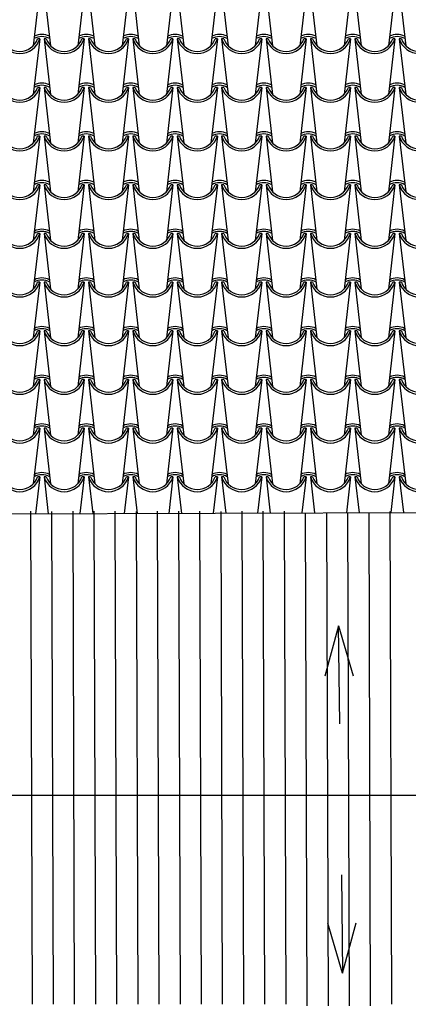
# Model space of a CAD drawing. Extents: x -53 to 233, y -121 to 50.
# Drawn here: x 62 to 64, y -4 to 1 of the extents above; entities that cross this region are included whole.
import ezdxf

# ---------------------------------------------------------------- set-up
doc = ezdxf.new("R2010")
doc.units = 0
doc.header["$LTSCALE"] = 0.5
doc.header["$MEASUREMENT"] = 0
doc.layers.add('proiezione', color=1, linetype='CONTINUOUS')
doc.layers.add('TEG', color=53, linetype='CONTINUOUS')

msp = doc.modelspace()

# ---------------------------------------------------------------- linework, layer by layer
at = {"layer": 'proiezione'}
for p, q in [((61.73342, -1.75219), (65.9834, -1.73844)), ((61.73342, -1.75219), (65.9834, -1.73844)), ((61.89092, -4.06973), (61.88338, -1.73974)), ((61.99092, -4.07005), (61.98338, -1.74006)), ((62.09092, -4.06973), (62.08338, -1.73974)), ((62.19092, -4.0694), (62.18338, -1.73941)), ((62.29092, -4.06908), (62.28338, -1.73909)), ((62.39092, -4.07005), (62.38338, -1.74006)), ((62.49092, -4.06973), (62.48338, -1.73974)), ((62.59092, -4.0694), (62.58338, -1.73941)), ((62.69092, -4.06908), (62.68338, -1.73909)), ((62.79092, -4.07005), (62.78338, -1.74006)), ((62.89092, -4.06973), (62.88338, -1.73974)), ((62.99092, -4.0694), (62.98338, -1.73941)), ((63.09092, -4.06908), (63.08338, -1.73909)), ((63.19095, -4.07749), (63.18341, -1.7475)), ((63.29095, -4.07717), (63.28341, -1.74718)), ((63.39095, -4.07684), (63.38341, -1.74685)), ((63.49095, -4.07652), (63.48341, -1.74653)), ((63.59093, -4.07005), (63.58339, -1.74006)), ((66.75618, -3.0837), (61.73773, -3.0837))]:
    msp.add_line(p, q, dxfattribs=at)
at = {"layer": 'proiezione', "color": 8}
for p, q in [((63.33921, -2.28107), (63.27496, -2.51871)), ((63.34462, -2.7447), (63.33921, -2.28107)), ((63.33921, -2.28107), (63.40899, -2.51715)), ((63.35317, -3.4587), (63.35857, -3.92234)), ((63.35857, -3.92234), (63.2888, -3.68625)), ((63.35857, -3.92234), (63.42283, -3.68469))]:
    msp.add_line(p, q, dxfattribs=at)
at = {"layer": 'TEG'}
for p, q in [((61.92618, 0.72394), (61.89544, 0.46106)), ((61.94618, 0.72394), (61.97692, 0.46106)), ((62.13618, 0.72394), (62.10544, 0.46106)), ((62.15618, 0.72394), (62.18692, 0.46106)), ((62.34618, 0.72394), (62.31544, 0.46106)), ((62.36618, 0.72394), (62.39692, 0.46106)), ((62.55618, 0.72394), (62.52544, 0.46106)), ((62.57618, 0.72394), (62.60692, 0.46106)), ((62.76618, 0.72394), (62.73544, 0.46106)), ((62.78618, 0.72394), (62.81692, 0.46106)), ((62.97618, 0.72394), (62.94544, 0.46106)), ((62.99618, 0.72394), (63.02692, 0.46106)), ((63.18618, 0.72394), (63.15544, 0.46106)), ((63.20618, 0.72394), (63.23692, 0.46106)), ((63.39618, 0.72394), (63.36544, 0.46106)), ((63.41618, 0.72394), (63.44692, 0.46106)), ((63.60618, 0.72394), (63.57544, 0.46106)), ((63.62618, 0.72394), (63.65692, 0.46106)), ((61.92618, 0.49384), (61.89544, 0.23096)), ((61.92618, 0.49384), (61.91565, 0.49384)), ((61.94618, 0.49384), (61.97692, 0.23096)), ((61.95671, 0.49384), (61.94618, 0.49384)), ((62.13618, 0.49384), (62.10544, 0.23096)), ((62.13618, 0.49384), (62.12565, 0.49384)), ((62.15618, 0.49384), (62.18692, 0.23096)), ((62.16671, 0.49384), (62.15618, 0.49384)), ((62.34618, 0.49384), (62.31544, 0.23096)), ((62.34618, 0.49384), (62.33565, 0.49384)), ((62.36618, 0.49384), (62.39692, 0.23096)), ((62.37671, 0.49384), (62.36618, 0.49384)), ((62.55618, 0.49384), (62.52544, 0.23096)), ((62.55618, 0.49384), (62.54565, 0.49384)), ((62.58671, 0.49384), (62.57618, 0.49384)), ((62.57618, 0.49384), (62.60692, 0.23096)), ((62.76618, 0.49384), (62.73544, 0.23096)), ((62.76618, 0.49384), (62.75565, 0.49384)), ((62.79671, 0.49384), (62.78618, 0.49384)), ((62.78618, 0.49384), (62.81692, 0.23096)), ((62.97618, 0.49384), (62.94544, 0.23096)), ((62.97618, 0.49384), (62.96565, 0.49384)), ((63.00671, 0.49384), (62.99618, 0.49384)), ((62.99618, 0.49384), (63.02692, 0.23096)), ((63.18618, 0.49384), (63.15544, 0.23096)), ((63.18618, 0.49384), (63.17565, 0.49384)), ((63.20618, 0.49384), (63.23692, 0.23096)), ((63.21671, 0.49384), (63.20618, 0.49384)), ((63.39618, 0.49384), (63.36544, 0.23096)), ((63.39618, 0.49384), (63.38565, 0.49384)), ((63.41618, 0.49384), (63.44692, 0.23096)), ((63.42671, 0.49384), (63.41618, 0.49384)), ((63.60618, 0.49384), (63.57544, 0.23096)), ((63.60618, 0.49384), (63.59565, 0.49384)), ((63.62618, 0.49384), (63.65692, 0.23096)), ((63.63671, 0.49384), (63.62618, 0.49384)), ((61.92618, 0.26374), (61.89544, 0.00086)), ((61.92618, 0.26374), (61.91565, 0.26374)), ((61.94618, 0.26374), (61.97692, 0.00086)), ((61.95671, 0.26374), (61.94618, 0.26374)), ((62.13618, 0.26374), (62.10544, 0.00086)), ((62.13618, 0.26374), (62.12565, 0.26374)), ((62.15618, 0.26374), (62.18692, 0.00086)), ((62.16671, 0.26374), (62.15618, 0.26374)), ((62.34618, 0.26374), (62.31544, 0.00086)), ((62.34618, 0.26374), (62.33565, 0.26374)), ((62.36618, 0.26374), (62.39692, 0.00086)), ((62.37671, 0.26374), (62.36618, 0.26374)), ((62.55618, 0.26374), (62.52544, 0.00086)), ((62.55618, 0.26374), (62.54565, 0.26374)), ((62.58671, 0.26374), (62.57618, 0.26374)), ((62.57618, 0.26374), (62.60692, 0.00086)), ((62.76618, 0.26374), (62.73544, 0.00086)), ((62.76618, 0.26374), (62.75565, 0.26374)), ((62.79671, 0.26374), (62.78618, 0.26374)), ((62.78618, 0.26374), (62.81692, 0.00086)), ((62.97618, 0.26374), (62.94544, 0.00086)), ((62.97618, 0.26374), (62.96565, 0.26374)), ((63.00671, 0.26374), (62.99618, 0.26374)), ((62.99618, 0.26374), (63.02692, 0.00086)), ((63.18618, 0.26374), (63.15544, 0.00086)), ((63.18618, 0.26374), (63.17565, 0.26374)), ((63.20618, 0.26374), (63.23692, 0.00086)), ((63.21671, 0.26374), (63.20618, 0.26374)), ((63.39618, 0.26374), (63.36544, 0.00086)), ((63.39618, 0.26374), (63.38565, 0.26374)), ((63.41618, 0.26374), (63.44692, 0.00086)), ((63.42671, 0.26374), (63.41618, 0.26374)), ((63.60618, 0.26374), (63.57544, 0.00086)), ((63.60618, 0.26374), (63.59565, 0.26374)), ((63.62618, 0.26374), (63.65692, 0.00086)), ((63.63671, 0.26374), (63.62618, 0.26374)), ((61.92618, 0.03364), (61.89544, -0.22924)), ((61.92618, 0.03364), (61.91565, 0.03364)), ((61.94618, 0.03364), (61.97692, -0.22924)), ((61.95671, 0.03364), (61.94618, 0.03364)), ((62.13618, 0.03364), (62.10544, -0.22924)), ((62.13618, 0.03364), (62.12565, 0.03364)), ((62.15618, 0.03364), (62.18692, -0.22924)), ((62.16671, 0.03364), (62.15618, 0.03364)), ((62.34618, 0.03364), (62.31544, -0.22924)), ((62.34618, 0.03364), (62.33565, 0.03364)), ((62.36618, 0.03364), (62.39692, -0.22924)), ((62.37671, 0.03364), (62.36618, 0.03364)), ((62.55618, 0.03364), (62.52544, -0.22924)), ((62.55618, 0.03364), (62.54565, 0.03364)), ((62.57618, 0.03364), (62.60692, -0.22924)), ((62.58671, 0.03364), (62.57618, 0.03364)), ((62.76618, 0.03364), (62.73544, -0.22924)), ((62.76618, 0.03364), (62.75565, 0.03364)), ((62.78618, 0.03364), (62.81692, -0.22924)), ((62.79671, 0.03364), (62.78618, 0.03364)), ((62.97618, 0.03364), (62.94544, -0.22924)), ((62.97618, 0.03364), (62.96565, 0.03364)), ((62.99618, 0.03364), (63.02692, -0.22924)), ((63.00671, 0.03364), (62.99618, 0.03364)), ((63.18618, 0.03364), (63.15544, -0.22924)), ((63.18618, 0.03364), (63.17565, 0.03364)), ((63.20618, 0.03364), (63.23692, -0.22924)), ((63.21671, 0.03364), (63.20618, 0.03364)), ((63.39618, 0.03364), (63.36544, -0.22924)), ((63.39618, 0.03364), (63.38565, 0.03364)), ((63.41618, 0.03364), (63.44692, -0.22924)), ((63.42671, 0.03364), (63.41618, 0.03364)), ((63.60618, 0.03364), (63.57544, -0.22924)), ((63.60618, 0.03364), (63.59565, 0.03364)), ((63.62618, 0.03364), (63.65692, -0.22924)), ((63.63671, 0.03364), (63.62618, 0.03364)), ((61.92618, -0.19646), (61.89544, -0.45934)), ((61.92618, -0.19646), (61.91565, -0.19646)), ((61.94618, -0.19646), (61.97692, -0.45934)), ((61.95671, -0.19646), (61.94618, -0.19646)), ((62.13618, -0.19646), (62.10544, -0.45934)), ((62.13618, -0.19646), (62.12565, -0.19646)), ((62.15618, -0.19646), (62.18692, -0.45934)), ((62.16671, -0.19646), (62.15618, -0.19646)), ((62.34618, -0.19646), (62.31544, -0.45934)), ((62.34618, -0.19646), (62.33565, -0.19646)), ((62.36618, -0.19646), (62.39692, -0.45934)), ((62.37671, -0.19646), (62.36618, -0.19646)), ((62.55618, -0.19646), (62.52544, -0.45934)), ((62.55618, -0.19646), (62.54565, -0.19646)), ((62.57618, -0.19646), (62.60692, -0.45934)), ((62.58671, -0.19646), (62.57618, -0.19646)), ((62.76618, -0.19646), (62.73544, -0.45934)), ((62.76618, -0.19646), (62.75565, -0.19646)), ((62.78618, -0.19646), (62.81692, -0.45934)), ((62.79671, -0.19646), (62.78618, -0.19646)), ((62.97618, -0.19646), (62.94544, -0.45934)), ((62.97618, -0.19646), (62.96565, -0.19646)), ((62.99618, -0.19646), (63.02692, -0.45934)), ((63.00671, -0.19646), (62.99618, -0.19646)), ((63.18618, -0.19646), (63.15544, -0.45934)), ((63.18618, -0.19646), (63.17565, -0.19646)), ((63.20618, -0.19646), (63.23692, -0.45934)), ((63.21671, -0.19646), (63.20618, -0.19646)), ((63.39618, -0.19646), (63.36544, -0.45934)), ((63.39618, -0.19646), (63.38565, -0.19646)), ((63.41618, -0.19646), (63.44692, -0.45934)), ((63.42671, -0.19646), (63.41618, -0.19646)), ((63.60618, -0.19646), (63.57544, -0.45934)), ((63.60618, -0.19646), (63.59565, -0.19646)), ((63.62618, -0.19646), (63.65692, -0.45934)), ((63.63671, -0.19646), (63.62618, -0.19646)), ((61.92618, -0.42656), (61.89544, -0.68944)), ((61.92618, -0.42656), (61.91565, -0.42656)), ((61.94618, -0.42656), (61.97692, -0.68944)), ((61.95671, -0.42656), (61.94618, -0.42656)), ((62.13618, -0.42656), (62.10544, -0.68944)), ((62.13618, -0.42656), (62.12565, -0.42656)), ((62.15618, -0.42656), (62.18692, -0.68944)), ((62.16671, -0.42656), (62.15618, -0.42656)), ((62.34618, -0.42656), (62.31544, -0.68944)), ((62.34618, -0.42656), (62.33565, -0.42656)), ((62.36618, -0.42656), (62.39692, -0.68944)), ((62.37671, -0.42656), (62.36618, -0.42656)), ((62.55618, -0.42656), (62.52544, -0.68944)), ((62.55618, -0.42656), (62.54565, -0.42656)), ((62.57618, -0.42656), (62.60692, -0.68944)), ((62.58671, -0.42656), (62.57618, -0.42656)), ((62.76618, -0.42656), (62.73544, -0.68944)), ((62.76618, -0.42656), (62.75565, -0.42656)), ((62.78618, -0.42656), (62.81692, -0.68944)), ((62.79671, -0.42656), (62.78618, -0.42656)), ((62.97618, -0.42656), (62.94544, -0.68944)), ((62.97618, -0.42656), (62.96565, -0.42656)), ((62.99618, -0.42656), (63.02692, -0.68944)), ((63.00671, -0.42656), (62.99618, -0.42656)), ((63.18618, -0.42656), (63.15544, -0.68944)), ((63.18618, -0.42656), (63.17565, -0.42656)), ((63.20618, -0.42656), (63.23692, -0.68944)), ((63.21671, -0.42656), (63.20618, -0.42656)), ((63.39618, -0.42656), (63.36544, -0.68944)), ((63.39618, -0.42656), (63.38565, -0.42656)), ((63.41618, -0.42656), (63.44692, -0.68944)), ((63.42671, -0.42656), (63.41618, -0.42656)), ((63.60618, -0.42656), (63.57544, -0.68944)), ((63.60618, -0.42656), (63.59565, -0.42656)), ((63.62618, -0.42656), (63.65692, -0.68944)), ((63.63671, -0.42656), (63.62618, -0.42656)), ((61.92618, -0.65666), (61.89544, -0.91954)), ((61.92618, -0.65666), (61.91565, -0.65666)), ((61.94618, -0.65666), (61.97692, -0.91954)), ((61.95671, -0.65666), (61.94618, -0.65666)), ((62.13618, -0.65666), (62.10544, -0.91954)), ((62.13618, -0.65666), (62.12565, -0.65666)), ((62.15618, -0.65666), (62.18692, -0.91954)), ((62.16671, -0.65666), (62.15618, -0.65666)), ((62.34618, -0.65666), (62.31544, -0.91954)), ((62.34618, -0.65666), (62.33565, -0.65666)), ((62.36618, -0.65666), (62.39692, -0.91954)), ((62.37671, -0.65666), (62.36618, -0.65666)), ((62.55618, -0.65666), (62.52544, -0.91954)), ((62.55618, -0.65666), (62.54565, -0.65666)), ((62.58671, -0.65666), (62.57618, -0.65666)), ((62.57618, -0.65666), (62.60692, -0.91954)), ((62.76618, -0.65666), (62.73544, -0.91954)), ((62.76618, -0.65666), (62.75565, -0.65666)), ((62.79671, -0.65666), (62.78618, -0.65666)), ((62.78618, -0.65666), (62.81692, -0.91954)), ((62.97618, -0.65666), (62.94544, -0.91954)), ((62.97618, -0.65666), (62.96565, -0.65666)), ((63.00671, -0.65666), (62.99618, -0.65666)), ((62.99618, -0.65666), (63.02692, -0.91954)), ((63.18618, -0.65666), (63.15544, -0.91954)), ((63.18618, -0.65666), (63.17565, -0.65666)), ((63.20618, -0.65666), (63.23692, -0.91954)), ((63.21671, -0.65666), (63.20618, -0.65666)), ((63.39618, -0.65666), (63.36544, -0.91954)), ((63.39618, -0.65666), (63.38565, -0.65666)), ((63.41618, -0.65666), (63.44692, -0.91954)), ((63.42671, -0.65666), (63.41618, -0.65666)), ((63.60618, -0.65666), (63.57544, -0.91954)), ((63.60618, -0.65666), (63.59565, -0.65666)), ((63.62618, -0.65666), (63.65692, -0.91954)), ((63.63671, -0.65666), (63.62618, -0.65666)), ((61.92618, -0.88676), (61.89544, -1.14964)), ((61.92618, -0.88676), (61.91565, -0.88676)), ((61.94618, -0.88676), (61.97692, -1.14964)), ((61.95671, -0.88676), (61.94618, -0.88676)), ((62.13618, -0.88676), (62.10544, -1.14964)), ((62.13618, -0.88676), (62.12565, -0.88676)), ((62.15618, -0.88676), (62.18692, -1.14964)), ((62.16671, -0.88676), (62.15618, -0.88676)), ((62.34618, -0.88676), (62.31544, -1.14964)), ((62.34618, -0.88676), (62.33565, -0.88676)), ((62.36618, -0.88676), (62.39692, -1.14964)), ((62.37671, -0.88676), (62.36618, -0.88676)), ((62.55618, -0.88676), (62.52544, -1.14964)), ((62.55618, -0.88676), (62.54565, -0.88676)), ((62.58671, -0.88676), (62.57618, -0.88676)), ((62.57618, -0.88676), (62.60692, -1.14964)), ((62.76618, -0.88676), (62.73544, -1.14964)), ((62.76618, -0.88676), (62.75565, -0.88676)), ((62.79671, -0.88676), (62.78618, -0.88676)), ((62.78618, -0.88676), (62.81692, -1.14964)), ((62.97618, -0.88676), (62.94544, -1.14964)), ((62.97618, -0.88676), (62.96565, -0.88676)), ((63.00671, -0.88676), (62.99618, -0.88676)), ((62.99618, -0.88676), (63.02692, -1.14964)), ((63.18618, -0.88676), (63.15544, -1.14964)), ((63.18618, -0.88676), (63.17565, -0.88676)), ((63.20618, -0.88676), (63.23692, -1.14964)), ((63.21671, -0.88676), (63.20618, -0.88676)), ((63.39618, -0.88676), (63.36544, -1.14964)), ((63.39618, -0.88676), (63.38565, -0.88676)), ((63.41618, -0.88676), (63.44692, -1.14964)), ((63.42671, -0.88676), (63.41618, -0.88676)), ((63.60618, -0.88676), (63.57544, -1.14964)), ((63.60618, -0.88676), (63.59565, -0.88676)), ((63.62618, -0.88676), (63.65692, -1.14964)), ((63.63671, -0.88676), (63.62618, -0.88676)), ((61.92618, -1.11686), (61.89544, -1.37974)), ((61.92618, -1.11686), (61.91565, -1.11686)), ((61.94618, -1.11686), (61.97692, -1.37974)), ((61.95671, -1.11686), (61.94618, -1.11686)), ((62.13618, -1.11686), (62.10544, -1.37974)), ((62.13618, -1.11686), (62.12565, -1.11686)), ((62.15618, -1.11686), (62.18692, -1.37974)), ((62.16671, -1.11686), (62.15618, -1.11686)), ((62.34618, -1.11686), (62.31544, -1.37974)), ((62.34618, -1.11686), (62.33565, -1.11686)), ((62.36618, -1.11686), (62.39692, -1.37974)), ((62.37671, -1.11686), (62.36618, -1.11686)), ((62.55618, -1.11686), (62.52544, -1.37974)), ((62.55618, -1.11686), (62.54565, -1.11686)), ((62.57618, -1.11686), (62.60692, -1.37974)), ((62.58671, -1.11686), (62.57618, -1.11686)), ((62.76618, -1.11686), (62.73544, -1.37974)), ((62.76618, -1.11686), (62.75565, -1.11686)), ((62.78618, -1.11686), (62.81692, -1.37974)), ((62.79671, -1.11686), (62.78618, -1.11686)), ((62.97618, -1.11686), (62.94544, -1.37974)), ((62.97618, -1.11686), (62.96565, -1.11686)), ((62.99618, -1.11686), (63.02692, -1.37974)), ((63.00671, -1.11686), (62.99618, -1.11686)), ((63.18618, -1.11686), (63.15544, -1.37974)), ((63.18618, -1.11686), (63.17565, -1.11686)), ((63.20618, -1.11686), (63.23692, -1.37974)), ((63.21671, -1.11686), (63.20618, -1.11686)), ((63.39618, -1.11686), (63.36544, -1.37974)), ((63.39618, -1.11686), (63.38565, -1.11686)), ((63.41618, -1.11686), (63.44692, -1.37974)), ((63.42671, -1.11686), (63.41618, -1.11686)), ((63.60618, -1.11686), (63.57544, -1.37974)), ((63.60618, -1.11686), (63.59565, -1.11686)), ((63.62618, -1.11686), (63.65692, -1.37974)), ((63.63671, -1.11686), (63.62618, -1.11686)), ((61.92618, -1.34696), (61.89544, -1.60984)), ((61.92618, -1.34696), (61.91565, -1.34696)), ((61.94618, -1.34696), (61.97692, -1.60984)), ((61.95671, -1.34696), (61.94618, -1.34696)), ((62.13618, -1.34696), (62.10544, -1.60984)), ((62.13618, -1.34696), (62.12565, -1.34696)), ((62.15618, -1.34696), (62.18692, -1.60984)), ((62.16671, -1.34696), (62.15618, -1.34696)), ((62.34618, -1.34696), (62.31544, -1.60984)), ((62.34618, -1.34696), (62.33565, -1.34696)), ((62.36618, -1.34696), (62.39692, -1.60984)), ((62.37671, -1.34696), (62.36618, -1.34696)), ((62.55618, -1.34696), (62.52544, -1.60984)), ((62.55618, -1.34696), (62.54565, -1.34696)), ((62.57618, -1.34696), (62.60692, -1.60984)), ((62.58671, -1.34696), (62.57618, -1.34696)), ((62.76618, -1.34696), (62.73544, -1.60984)), ((62.76618, -1.34696), (62.75565, -1.34696)), ((62.78618, -1.34696), (62.81692, -1.60984)), ((62.79671, -1.34696), (62.78618, -1.34696)), ((62.97618, -1.34696), (62.94544, -1.60984)), ((62.97618, -1.34696), (62.96565, -1.34696)), ((62.99618, -1.34696), (63.02692, -1.60984)), ((63.00671, -1.34696), (62.99618, -1.34696)), ((63.18618, -1.34696), (63.15544, -1.60984)), ((63.18618, -1.34696), (63.17565, -1.34696)), ((63.20618, -1.34696), (63.23692, -1.60984)), ((63.21671, -1.34696), (63.20618, -1.34696)), ((63.39618, -1.34696), (63.36544, -1.60984)), ((63.39618, -1.34696), (63.38565, -1.34696)), ((63.41618, -1.34696), (63.44692, -1.60984)), ((63.42671, -1.34696), (63.41618, -1.34696)), ((63.60618, -1.34696), (63.57544, -1.60984)), ((63.60618, -1.34696), (63.59565, -1.34696)), ((63.62618, -1.34696), (63.65692, -1.60984)), ((63.63671, -1.34696), (63.62618, -1.34696)), ((61.92618, -1.57706), (61.90576, -1.75164)), ((61.92618, -1.57706), (61.91565, -1.57706)), ((61.94618, -1.57706), (61.96657, -1.75144)), ((61.95671, -1.57706), (61.94618, -1.57706)), ((62.13618, -1.57706), (62.11584, -1.75096)), ((62.13618, -1.57706), (62.12565, -1.57706)), ((62.15618, -1.57706), (62.17649, -1.75076)), ((62.16671, -1.57706), (62.15618, -1.57706)), ((62.34618, -1.57706), (62.32592, -1.75028)), ((62.34618, -1.57706), (62.33565, -1.57706)), ((62.36618, -1.57706), (62.38641, -1.75008)), ((62.37671, -1.57706), (62.36618, -1.57706)), ((62.55618, -1.57706), (62.536, -1.7496)), ((62.55618, -1.57706), (62.54565, -1.57706)), ((62.57618, -1.57706), (62.59633, -1.7494)), ((62.58671, -1.57706), (62.57618, -1.57706)), ((62.76618, -1.57706), (62.74608, -1.74892)), ((62.76618, -1.57706), (62.75565, -1.57706)), ((62.78618, -1.57706), (62.80625, -1.74872)), ((62.79671, -1.57706), (62.78618, -1.57706)), ((62.97618, -1.57706), (62.95616, -1.74824)), ((62.97618, -1.57706), (62.96565, -1.57706)), ((62.99618, -1.57706), (63.01617, -1.74804)), ((63.00671, -1.57706), (62.99618, -1.57706)), ((63.18618, -1.57706), (63.16624, -1.74756)), ((63.18618, -1.57706), (63.17565, -1.57706)), ((63.20618, -1.57706), (63.2261, -1.74736)), ((63.21671, -1.57706), (63.20618, -1.57706)), ((63.39618, -1.57706), (63.37632, -1.74688)), ((63.39618, -1.57706), (63.38565, -1.57706)), ((63.41618, -1.57706), (63.43602, -1.74668)), ((63.42671, -1.57706), (63.41618, -1.57706)), ((63.60618, -1.57706), (63.5864, -1.7462)), ((63.60618, -1.57706), (63.59565, -1.57706)), ((63.62618, -1.57706), (63.64594, -1.74601)), ((63.63671, -1.57706), (63.62618, -1.57706))]:
    msp.add_line(p, q, dxfattribs=at)
for centre, radius, start, end in [((61.93618, 0.43409), 0.07976, 63.53179, 116.46821), ((62.14618, 0.43409), 0.07976, 63.53179, 116.46821), ((62.35618, 0.43409), 0.07976, 63.53179, 116.46821), ((62.56618, 0.43409), 0.07976, 63.53179, 116.46821), ((62.77618, 0.43409), 0.07976, 63.53179, 116.46821), ((62.98618, 0.43409), 0.07976, 63.53179, 116.46821), ((63.19618, 0.43409), 0.07976, 63.53179, 116.46821), ((63.40618, 0.43409), 0.07976, 63.53179, 116.46821), ((63.61618, 0.43409), 0.07976, 63.53179, 116.46821), ((61.83118, 0.52331), 0.09946, 197.2313, 342.7687), ((61.83118, 0.52331), 0.08946, 199.2288, 340.7712), ((61.93618, 0.42843), 0.07542, 60.73707, 119.26293), ((62.04118, 0.52331), 0.09946, 197.2313, 342.7687), ((62.04118, 0.52331), 0.08946, 199.2288, 340.7712), ((62.14618, 0.42843), 0.07542, 60.73707, 119.26293), ((62.25118, 0.52331), 0.09946, 197.2313, 342.7687), ((62.25118, 0.52331), 0.08946, 199.2288, 340.7712), ((62.35618, 0.42843), 0.07542, 60.73707, 119.26293), ((62.46118, 0.52331), 0.09946, 197.2313, 342.7687), ((62.46118, 0.52331), 0.08946, 199.2288, 340.7712), ((62.56618, 0.42843), 0.07542, 60.73707, 119.26293), ((62.67118, 0.52331), 0.09946, 197.2313, 342.7687), ((62.67118, 0.52331), 0.08946, 199.2288, 340.7712), ((62.77618, 0.42843), 0.07542, 60.73707, 119.26293), ((62.88118, 0.52331), 0.09946, 197.2313, 342.7687), ((62.88118, 0.52331), 0.08946, 199.2288, 340.7712), ((62.98618, 0.42843), 0.07542, 60.73707, 119.26293), ((63.09118, 0.52331), 0.09946, 197.2313, 342.7687), ((63.09118, 0.52331), 0.08946, 199.2288, 340.7712), ((63.19618, 0.42843), 0.07542, 60.73707, 119.26293), ((63.30118, 0.52331), 0.09946, 197.2313, 342.7687), ((63.30118, 0.52331), 0.08946, 199.2288, 340.7712), ((63.40618, 0.42843), 0.07542, 60.73707, 119.26293), ((63.51118, 0.52331), 0.09946, 197.2313, 342.7687), ((63.51118, 0.52331), 0.08946, 199.2288, 340.7712), ((63.61618, 0.42843), 0.07542, 60.73707, 119.26293), ((63.72118, 0.52331), 0.09946, 197.2313, 342.7687), ((63.72118, 0.52331), 0.08946, 199.2288, 340.7712), ((61.93618, 0.20399), 0.07976, 63.53179, 116.46821), ((62.14618, 0.20399), 0.07976, 63.53179, 116.46821), ((62.35618, 0.20399), 0.07976, 63.53179, 116.46821), ((62.56618, 0.20399), 0.07976, 63.53179, 116.46821), ((62.77618, 0.20399), 0.07976, 63.53179, 116.46821), ((62.98618, 0.20399), 0.07976, 63.53179, 116.46821), ((63.19618, 0.20399), 0.07976, 63.53179, 116.46821), ((63.40618, 0.20399), 0.07976, 63.53179, 116.46821), ((63.61618, 0.20399), 0.07976, 63.53179, 116.46821), ((61.83118, 0.29321), 0.09946, 197.2313, 342.7687), ((61.83118, 0.29321), 0.08946, 199.2288, 340.7712), ((61.93618, 0.19833), 0.07542, 60.73707, 119.26293), ((62.04118, 0.29321), 0.09946, 197.2313, 342.7687), ((62.04118, 0.29321), 0.08946, 199.2288, 340.7712), ((62.14618, 0.19833), 0.07542, 60.73707, 119.26293), ((62.25118, 0.29321), 0.09946, 197.2313, 342.7687), ((62.25118, 0.29321), 0.08946, 199.2288, 340.7712), ((62.35618, 0.19833), 0.07542, 60.73707, 119.26293), ((62.46118, 0.29321), 0.09946, 197.2313, 342.7687), ((62.46118, 0.29321), 0.08946, 199.2288, 340.7712), ((62.56618, 0.19833), 0.07542, 60.73707, 119.26293), ((62.67118, 0.29321), 0.09946, 197.2313, 342.7687), ((62.67118, 0.29321), 0.08946, 199.2288, 340.7712), ((62.77618, 0.19833), 0.07542, 60.73707, 119.26293), ((62.88118, 0.29321), 0.09946, 197.2313, 342.7687), ((62.88118, 0.29321), 0.08946, 199.2288, 340.7712), ((62.98618, 0.19833), 0.07542, 60.73707, 119.26293), ((63.09118, 0.29321), 0.09946, 197.2313, 342.7687), ((63.09118, 0.29321), 0.08946, 199.2288, 340.7712), ((63.19618, 0.19833), 0.07542, 60.73707, 119.26293), ((63.30118, 0.29321), 0.09946, 197.2313, 342.7687), ((63.30118, 0.29321), 0.08946, 199.2288, 340.7712), ((63.40618, 0.19833), 0.07542, 60.73707, 119.26293), ((63.51118, 0.29321), 0.09946, 197.2313, 342.7687), ((63.51118, 0.29321), 0.08946, 199.2288, 340.7712), ((63.61618, 0.19833), 0.07542, 60.73707, 119.26293), ((63.72118, 0.29321), 0.09946, 197.2313, 342.7687), ((63.72118, 0.29321), 0.08946, 199.2288, 340.7712), ((61.93618, -0.02611), 0.07976, 63.53179, 116.46821), ((62.14618, -0.02611), 0.07976, 63.53179, 116.46821), ((62.35618, -0.02611), 0.07976, 63.53179, 116.46821), ((62.56618, -0.02611), 0.07976, 63.53179, 116.46821), ((62.77618, -0.02611), 0.07976, 63.53179, 116.46821), ((62.98618, -0.02611), 0.07976, 63.53179, 116.46821), ((63.19618, -0.02611), 0.07976, 63.53179, 116.46821), ((63.40618, -0.02611), 0.07976, 63.53179, 116.46821), ((63.61618, -0.02611), 0.07976, 63.53179, 116.46821), ((61.83118, 0.06311), 0.09946, 197.2313, 342.7687), ((61.83118, 0.06311), 0.08946, 199.2288, 340.7712), ((61.93618, -0.03177), 0.07542, 60.73707, 119.26293), ((62.04118, 0.06311), 0.09946, 197.2313, 342.7687), ((62.04118, 0.06311), 0.08946, 199.2288, 340.7712), ((62.14618, -0.03177), 0.07542, 60.73707, 119.26293), ((62.25118, 0.06311), 0.09946, 197.2313, 342.7687), ((62.25118, 0.06311), 0.08946, 199.2288, 340.7712), ((62.35618, -0.03177), 0.07542, 60.73707, 119.26293), ((62.46118, 0.06311), 0.09946, 197.2313, 342.7687), ((62.46118, 0.06311), 0.08946, 199.2288, 340.7712), ((62.56618, -0.03177), 0.07542, 60.73707, 119.26293), ((62.67118, 0.06311), 0.09946, 197.2313, 342.7687), ((62.67118, 0.06311), 0.08946, 199.2288, 340.7712), ((62.77618, -0.03177), 0.07542, 60.73707, 119.26293), ((62.88118, 0.06311), 0.09946, 197.2313, 342.7687), ((62.88118, 0.06311), 0.08946, 199.2288, 340.7712), ((62.98618, -0.03177), 0.07542, 60.73707, 119.26293), ((63.09118, 0.06311), 0.09946, 197.2313, 342.7687), ((63.09118, 0.06311), 0.08946, 199.2288, 340.7712), ((63.19618, -0.03177), 0.07542, 60.73707, 119.26293), ((63.30118, 0.06311), 0.09946, 197.2313, 342.7687), ((63.30118, 0.06311), 0.08946, 199.2288, 340.7712), ((63.40618, -0.03177), 0.07542, 60.73707, 119.26293), ((63.51118, 0.06311), 0.09946, 197.2313, 342.7687), ((63.51118, 0.06311), 0.08946, 199.2288, 340.7712), ((63.61618, -0.03177), 0.07542, 60.73707, 119.26293), ((63.72118, 0.06311), 0.09946, 197.2313, 342.7687), ((63.72118, 0.06311), 0.08946, 199.2288, 340.7712), ((61.93618, -0.25621), 0.07976, 63.53179, 116.46821), ((62.14618, -0.25621), 0.07976, 63.53179, 116.46821), ((62.35618, -0.25621), 0.07976, 63.53179, 116.46821), ((62.56618, -0.25621), 0.07976, 63.53179, 116.46821), ((62.77618, -0.25621), 0.07976, 63.53179, 116.46821), ((62.98618, -0.25621), 0.07976, 63.53179, 116.46821), ((63.19618, -0.25621), 0.07976, 63.53179, 116.46821), ((63.40618, -0.25621), 0.07976, 63.53179, 116.46821), ((63.61618, -0.25621), 0.07976, 63.53179, 116.46821), ((61.83118, -0.16699), 0.09946, 197.2313, 342.7687), ((61.83118, -0.16699), 0.08946, 199.2288, 340.7712), ((61.93618, -0.26187), 0.07542, 60.73707, 119.26293), ((62.04118, -0.16699), 0.09946, 197.2313, 342.7687), ((62.04118, -0.16699), 0.08946, 199.2288, 340.7712), ((62.14618, -0.26187), 0.07542, 60.73707, 119.26293), ((62.25118, -0.16699), 0.09946, 197.2313, 342.7687), ((62.25118, -0.16699), 0.08946, 199.2288, 340.7712), ((62.35618, -0.26187), 0.07542, 60.73707, 119.26293), ((62.46118, -0.16699), 0.09946, 197.2313, 342.7687), ((62.46118, -0.16699), 0.08946, 199.2288, 340.7712), ((62.56618, -0.26187), 0.07542, 60.73707, 119.26293), ((62.67118, -0.16699), 0.09946, 197.2313, 342.7687), ((62.67118, -0.16699), 0.08946, 199.2288, 340.7712), ((62.77618, -0.26187), 0.07542, 60.73707, 119.26293), ((62.88118, -0.16699), 0.09946, 197.2313, 342.7687), ((62.88118, -0.16699), 0.08946, 199.2288, 340.7712), ((62.98618, -0.26187), 0.07542, 60.73707, 119.26293), ((63.09118, -0.16699), 0.09946, 197.2313, 342.7687), ((63.09118, -0.16699), 0.08946, 199.2288, 340.7712), ((63.19618, -0.26187), 0.07542, 60.73707, 119.26293), ((63.30118, -0.16699), 0.09946, 197.2313, 342.7687), ((63.30118, -0.16699), 0.08946, 199.2288, 340.7712), ((63.40618, -0.26187), 0.07542, 60.73707, 119.26293), ((63.51118, -0.16699), 0.09946, 197.2313, 342.7687), ((63.51118, -0.16699), 0.08946, 199.2288, 340.7712), ((63.61618, -0.26187), 0.07542, 60.73707, 119.26293), ((63.72118, -0.16699), 0.09946, 197.2313, 342.7687), ((63.72118, -0.16699), 0.08946, 199.2288, 340.7712), ((61.93618, -0.49197), 0.07542, 60.73707, 119.26293), ((61.93618, -0.48631), 0.07976, 63.53179, 116.46821), ((62.14618, -0.49197), 0.07542, 60.73707, 119.26293), ((62.14618, -0.48631), 0.07976, 63.53179, 116.46821), ((62.35618, -0.49197), 0.07542, 60.73707, 119.26293), ((62.35618, -0.48631), 0.07976, 63.53179, 116.46821), ((62.56618, -0.49197), 0.07542, 60.73707, 119.26293), ((62.56618, -0.48631), 0.07976, 63.53179, 116.46821), ((62.77618, -0.49197), 0.07542, 60.73707, 119.26293), ((62.77618, -0.48631), 0.07976, 63.53179, 116.46821), ((62.98618, -0.49197), 0.07542, 60.73707, 119.26293), ((62.98618, -0.48631), 0.07976, 63.53179, 116.46821), ((63.19618, -0.49197), 0.07542, 60.73707, 119.26293), ((63.19618, -0.48631), 0.07976, 63.53179, 116.46821), ((63.40618, -0.49197), 0.07542, 60.73707, 119.26293), ((63.40618, -0.48631), 0.07976, 63.53179, 116.46821), ((63.61618, -0.49197), 0.07542, 60.73707, 119.26293), ((63.61618, -0.48631), 0.07976, 63.53179, 116.46821), ((61.83118, -0.39709), 0.09946, 197.2313, 342.7687), ((61.83118, -0.39709), 0.08946, 199.2288, 340.7712), ((62.04118, -0.39709), 0.09946, 197.2313, 342.7687), ((62.04118, -0.39709), 0.08946, 199.2288, 340.7712), ((62.25118, -0.39709), 0.09946, 197.2313, 342.7687), ((62.25118, -0.39709), 0.08946, 199.2288, 340.7712), ((62.46118, -0.39709), 0.09946, 197.2313, 342.7687), ((62.46118, -0.39709), 0.08946, 199.2288, 340.7712), ((62.67118, -0.39709), 0.09946, 197.2313, 342.7687), ((62.67118, -0.39709), 0.08946, 199.2288, 340.7712), ((62.88118, -0.39709), 0.09946, 197.2313, 342.7687), ((62.88118, -0.39709), 0.08946, 199.2288, 340.7712), ((63.09118, -0.39709), 0.09946, 197.2313, 342.7687), ((63.09118, -0.39709), 0.08946, 199.2288, 340.7712), ((63.30118, -0.39709), 0.09946, 197.2313, 342.7687), ((63.30118, -0.39709), 0.08946, 199.2288, 340.7712), ((63.51118, -0.39709), 0.09946, 197.2313, 342.7687), ((63.51118, -0.39709), 0.08946, 199.2288, 340.7712), ((63.72118, -0.39709), 0.09946, 197.2313, 342.7687), ((63.72118, -0.39709), 0.08946, 199.2288, 340.7712), ((61.93618, -0.72207), 0.07542, 60.73707, 119.26293), ((61.93618, -0.71641), 0.07976, 63.53179, 116.46821), ((62.14618, -0.72207), 0.07542, 60.73707, 119.26293), ((62.14618, -0.71641), 0.07976, 63.53179, 116.46821), ((62.35618, -0.72207), 0.07542, 60.73707, 119.26293), ((62.35618, -0.71641), 0.07976, 63.53179, 116.46821), ((62.56618, -0.72207), 0.07542, 60.73707, 119.26293), ((62.56618, -0.71641), 0.07976, 63.53179, 116.46821), ((62.77618, -0.72207), 0.07542, 60.73707, 119.26293), ((62.77618, -0.71641), 0.07976, 63.53179, 116.46821), ((62.98618, -0.72207), 0.07542, 60.73707, 119.26293), ((62.98618, -0.71641), 0.07976, 63.53179, 116.46821), ((63.19618, -0.72207), 0.07542, 60.73707, 119.26293), ((63.19618, -0.71641), 0.07976, 63.53179, 116.46821), ((63.40618, -0.72207), 0.07542, 60.73707, 119.26293), ((63.40618, -0.71641), 0.07976, 63.53179, 116.46821), ((63.61618, -0.72207), 0.07542, 60.73707, 119.26293), ((63.61618, -0.71641), 0.07976, 63.53179, 116.46821), ((61.83118, -0.62719), 0.09946, 197.2313, 342.7687), ((61.83118, -0.62719), 0.08946, 199.2288, 340.7712), ((62.04118, -0.62719), 0.09946, 197.2313, 342.7687), ((62.04118, -0.62719), 0.08946, 199.2288, 340.7712), ((62.25118, -0.62719), 0.09946, 197.2313, 342.7687), ((62.25118, -0.62719), 0.08946, 199.2288, 340.7712), ((62.46118, -0.62719), 0.09946, 197.2313, 342.7687), ((62.46118, -0.62719), 0.08946, 199.2288, 340.7712), ((62.67118, -0.62719), 0.09946, 197.2313, 342.7687), ((62.67118, -0.62719), 0.08946, 199.2288, 340.7712), ((62.88118, -0.62719), 0.09946, 197.2313, 342.7687), ((62.88118, -0.62719), 0.08946, 199.2288, 340.7712), ((63.09118, -0.62719), 0.09946, 197.2313, 342.7687), ((63.09118, -0.62719), 0.08946, 199.2288, 340.7712), ((63.30118, -0.62719), 0.09946, 197.2313, 342.7687), ((63.30118, -0.62719), 0.08946, 199.2288, 340.7712), ((63.51118, -0.62719), 0.09946, 197.2313, 342.7687), ((63.51118, -0.62719), 0.08946, 199.2288, 340.7712), ((63.72118, -0.62719), 0.09946, 197.2313, 342.7687), ((63.72118, -0.62719), 0.08946, 199.2288, 340.7712), ((61.93618, -0.95217), 0.07542, 60.73707, 119.26293), ((61.93618, -0.94651), 0.07976, 63.53179, 116.46821), ((62.14618, -0.95217), 0.07542, 60.73707, 119.26293), ((62.14618, -0.94651), 0.07976, 63.53179, 116.46821), ((62.35618, -0.95217), 0.07542, 60.73707, 119.26293), ((62.35618, -0.94651), 0.07976, 63.53179, 116.46821), ((62.56618, -0.95217), 0.07542, 60.73707, 119.26293), ((62.56618, -0.94651), 0.07976, 63.53179, 116.46821), ((62.77618, -0.95217), 0.07542, 60.73707, 119.26293), ((62.77618, -0.94651), 0.07976, 63.53179, 116.46821), ((62.98618, -0.95217), 0.07542, 60.73707, 119.26293), ((62.98618, -0.94651), 0.07976, 63.53179, 116.46821), ((63.19618, -0.95217), 0.07542, 60.73707, 119.26293), ((63.19618, -0.94651), 0.07976, 63.53179, 116.46821), ((63.40618, -0.95217), 0.07542, 60.73707, 119.26293), ((63.40618, -0.94651), 0.07976, 63.53179, 116.46821), ((63.61618, -0.95217), 0.07542, 60.73707, 119.26293), ((63.61618, -0.94651), 0.07976, 63.53179, 116.46821), ((61.83118, -0.85729), 0.09946, 197.2313, 342.7687), ((61.83118, -0.85729), 0.08946, 199.2288, 340.7712), ((62.04118, -0.85729), 0.09946, 197.2313, 342.7687), ((62.04118, -0.85729), 0.08946, 199.2288, 340.7712), ((62.25118, -0.85729), 0.09946, 197.2313, 342.7687), ((62.25118, -0.85729), 0.08946, 199.2288, 340.7712), ((62.46118, -0.85729), 0.09946, 197.2313, 342.7687), ((62.46118, -0.85729), 0.08946, 199.2288, 340.7712), ((62.67118, -0.85729), 0.09946, 197.2313, 342.7687), ((62.67118, -0.85729), 0.08946, 199.2288, 340.7712), ((62.88118, -0.85729), 0.09946, 197.2313, 342.7687), ((62.88118, -0.85729), 0.08946, 199.2288, 340.7712), ((63.09118, -0.85729), 0.09946, 197.2313, 342.7687), ((63.09118, -0.85729), 0.08946, 199.2288, 340.7712), ((63.30118, -0.85729), 0.09946, 197.2313, 342.7687), ((63.30118, -0.85729), 0.08946, 199.2288, 340.7712), ((63.51118, -0.85729), 0.09946, 197.2313, 342.7687), ((63.51118, -0.85729), 0.08946, 199.2288, 340.7712), ((63.72118, -0.85729), 0.09946, 197.2313, 342.7687), ((63.72118, -0.85729), 0.08946, 199.2288, 340.7712), ((61.83118, -1.08739), 0.09946, 197.2313, 342.7687), ((61.83118, -1.08739), 0.08946, 199.2288, 340.7712), ((61.93618, -1.18227), 0.07542, 60.73707, 119.26293), ((61.93618, -1.17661), 0.07976, 63.53179, 116.46821), ((62.04118, -1.08739), 0.09946, 197.2313, 342.7687), ((62.04118, -1.08739), 0.08946, 199.2288, 340.7712), ((62.14618, -1.18227), 0.07542, 60.73707, 119.26293), ((62.14618, -1.17661), 0.07976, 63.53179, 116.46821), ((62.25118, -1.08739), 0.09946, 197.2313, 342.7687), ((62.25118, -1.08739), 0.08946, 199.2288, 340.7712), ((62.35618, -1.18227), 0.07542, 60.73707, 119.26293), ((62.35618, -1.17661), 0.07976, 63.53179, 116.46821), ((62.46118, -1.08739), 0.09946, 197.2313, 342.7687), ((62.46118, -1.08739), 0.08946, 199.2288, 340.7712), ((62.56618, -1.18227), 0.07542, 60.73707, 119.26293), ((62.56618, -1.17661), 0.07976, 63.53179, 116.46821), ((62.67118, -1.08739), 0.09946, 197.2313, 342.7687), ((62.67118, -1.08739), 0.08946, 199.2288, 340.7712), ((62.77618, -1.18227), 0.07542, 60.73707, 119.26293), ((62.77618, -1.17661), 0.07976, 63.53179, 116.46821), ((62.88118, -1.08739), 0.09946, 197.2313, 342.7687), ((62.88118, -1.08739), 0.08946, 199.2288, 340.7712), ((62.98618, -1.18227), 0.07542, 60.73707, 119.26293), ((62.98618, -1.17661), 0.07976, 63.53179, 116.46821), ((63.09118, -1.08739), 0.09946, 197.2313, 342.7687), ((63.09118, -1.08739), 0.08946, 199.2288, 340.7712), ((63.19618, -1.18227), 0.07542, 60.73707, 119.26293), ((63.19618, -1.17661), 0.07976, 63.53179, 116.46821), ((63.30118, -1.08739), 0.09946, 197.2313, 342.7687), ((63.30118, -1.08739), 0.08946, 199.2288, 340.7712), ((63.40618, -1.18227), 0.07542, 60.73707, 119.26293), ((63.40618, -1.17661), 0.07976, 63.53179, 116.46821), ((63.51118, -1.08739), 0.09946, 197.2313, 342.7687), ((63.51118, -1.08739), 0.08946, 199.2288, 340.7712), ((63.61618, -1.18227), 0.07542, 60.73707, 119.26293), ((63.61618, -1.17661), 0.07976, 63.53179, 116.46821), ((63.72118, -1.08739), 0.09946, 197.2313, 342.7687), ((63.72118, -1.08739), 0.08946, 199.2288, 340.7712), ((61.83118, -1.31749), 0.09946, 197.2313, 342.7687), ((61.83118, -1.31749), 0.08946, 199.2288, 340.7712), ((61.93618, -1.41237), 0.07542, 60.73707, 119.26293), ((61.93618, -1.40671), 0.07976, 63.53179, 116.46821), ((62.04118, -1.31749), 0.09946, 197.2313, 342.7687), ((62.04118, -1.31749), 0.08946, 199.2288, 340.7712), ((62.14618, -1.41237), 0.07542, 60.73707, 119.26293), ((62.14618, -1.40671), 0.07976, 63.53179, 116.46821), ((62.25118, -1.31749), 0.09946, 197.2313, 342.7687), ((62.25118, -1.31749), 0.08946, 199.2288, 340.7712), ((62.35618, -1.41237), 0.07542, 60.73707, 119.26293), ((62.35618, -1.40671), 0.07976, 63.53179, 116.46821), ((62.46118, -1.31749), 0.09946, 197.2313, 342.7687), ((62.46118, -1.31749), 0.08946, 199.2288, 340.7712), ((62.56618, -1.41237), 0.07542, 60.73707, 119.26293), ((62.56618, -1.40671), 0.07976, 63.53179, 116.46821), ((62.67118, -1.31749), 0.09946, 197.2313, 342.7687), ((62.67118, -1.31749), 0.08946, 199.2288, 340.7712), ((62.77618, -1.41237), 0.07542, 60.73707, 119.26293), ((62.77618, -1.40671), 0.07976, 63.53179, 116.46821), ((62.88118, -1.31749), 0.09946, 197.2313, 342.7687), ((62.88118, -1.31749), 0.08946, 199.2288, 340.7712), ((62.98618, -1.41237), 0.07542, 60.73707, 119.26293), ((62.98618, -1.40671), 0.07976, 63.53179, 116.46821), ((63.09118, -1.31749), 0.09946, 197.2313, 342.7687), ((63.09118, -1.31749), 0.08946, 199.2288, 340.7712), ((63.19618, -1.41237), 0.07542, 60.73707, 119.26293), ((63.19618, -1.40671), 0.07976, 63.53179, 116.46821), ((63.30118, -1.31749), 0.09946, 197.2313, 342.7687), ((63.30118, -1.31749), 0.08946, 199.2288, 340.7712), ((63.40618, -1.41237), 0.07542, 60.73707, 119.26293), ((63.40618, -1.40671), 0.07976, 63.53179, 116.46821), ((63.51118, -1.31749), 0.09946, 197.2313, 342.7687), ((63.51118, -1.31749), 0.08946, 199.2288, 340.7712), ((63.61618, -1.41237), 0.07542, 60.73707, 119.26293), ((63.61618, -1.40671), 0.07976, 63.53179, 116.46821), ((63.72118, -1.31749), 0.09946, 197.2313, 342.7687), ((63.72118, -1.31749), 0.08946, 199.2288, 340.7712), ((61.83118, -1.54759), 0.09946, 197.2313, 342.7687), ((61.83118, -1.54759), 0.08946, 199.2288, 340.7712), ((61.93618, -1.64247), 0.07542, 60.73707, 119.26293), ((61.93618, -1.63681), 0.07976, 63.53179, 116.46821), ((62.04118, -1.54759), 0.09946, 197.2313, 342.7687), ((62.04118, -1.54759), 0.08946, 199.2288, 340.7712), ((62.14618, -1.64247), 0.07542, 60.73707, 119.26293), ((62.14618, -1.63681), 0.07976, 63.53179, 116.46821), ((62.25118, -1.54759), 0.09946, 197.2313, 342.7687), ((62.25118, -1.54759), 0.08946, 199.2288, 340.7712), ((62.35618, -1.64247), 0.07542, 60.73707, 119.26293), ((62.35618, -1.63681), 0.07976, 63.53179, 116.46821), ((62.46118, -1.54759), 0.09946, 197.2313, 342.7687), ((62.46118, -1.54759), 0.08946, 199.2288, 340.7712), ((62.56618, -1.64247), 0.07542, 60.73707, 119.26293), ((62.56618, -1.63681), 0.07976, 63.53179, 116.46821), ((62.67118, -1.54759), 0.09946, 197.2313, 342.7687), ((62.67118, -1.54759), 0.08946, 199.2288, 340.7712), ((62.77618, -1.64247), 0.07542, 60.73707, 119.26293), ((62.77618, -1.63681), 0.07976, 63.53179, 116.46821), ((62.88118, -1.54759), 0.09946, 197.2313, 342.7687), ((62.88118, -1.54759), 0.08946, 199.2288, 340.7712), ((62.98618, -1.64247), 0.07542, 60.73707, 119.26293), ((62.98618, -1.63681), 0.07976, 63.53179, 116.46821), ((63.09118, -1.54759), 0.09946, 197.2313, 342.7687), ((63.09118, -1.54759), 0.08946, 199.2288, 340.7712), ((63.19618, -1.64247), 0.07542, 60.73707, 119.26293), ((63.19618, -1.63681), 0.07976, 63.53179, 116.46821), ((63.30118, -1.54759), 0.09946, 197.2313, 342.7687), ((63.30118, -1.54759), 0.08946, 199.2288, 340.7712), ((63.40618, -1.64247), 0.07542, 60.73707, 119.26293), ((63.40618, -1.63681), 0.07976, 63.53179, 116.46821), ((63.51118, -1.54759), 0.09946, 197.2313, 342.7687), ((63.51118, -1.54759), 0.08946, 199.2288, 340.7712), ((63.61618, -1.64247), 0.07542, 60.73707, 119.26293), ((63.61618, -1.63681), 0.07976, 63.53179, 116.46821), ((63.72118, -1.54759), 0.09946, 197.2313, 342.7687), ((63.72118, -1.54759), 0.08946, 199.2288, 340.7712)]:
    msp.add_arc(centre, radius, start, end, dxfattribs=at)

doc.saveas('drawing.dxf')
